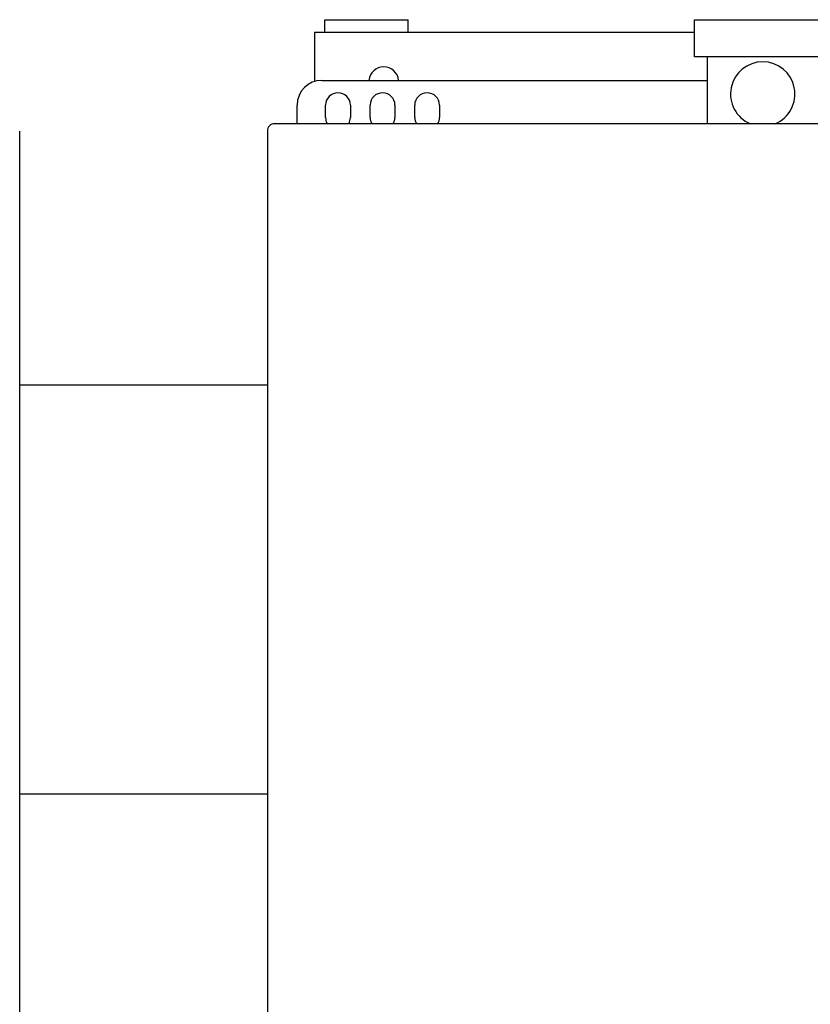
# Model space of a CAD drawing. Extents: x 74 to 6014, y 15 to 4215.
# Drawn here: x 2816 to 3135, y 2721 to 3118 of the extents above; entities that cross this region are included whole.
import ezdxf

# ---------------------------------------------------------------- set-up
doc = ezdxf.new("R2010")
doc.units = 0
doc.header["$LTSCALE"] = 10
doc.layers.add('SICHTBARE_KANTEN_DIN_', color=179, linetype='CONTINUOUS')

msp = doc.modelspace()

# ---------------------------------------------------------------- linework, layer by layer
at = {"layer": 'SICHTBARE_KANTEN_DIN_', "color": 0}
for p, q in [((2939.23, 3118.15), (2972.93, 3118.15)), ((2939.23, 3113.15), (2939.23, 3118.15)), ((2972.93, 3113.15), (2972.93, 3118.15)), ((3088.58, 3118.15), (3223.58, 3118.15)), ((3088.58, 3103.15), (3088.58, 3118.15)), ((2935.08, 3113.15), (2943.08, 3113.15)), ((2935.08, 3113.15), (2935.08, 3093.19)), ((2943.08, 3113.15), (3088.58, 3113.15)), ((3223.58, 3103.15), (3088.58, 3103.15)), ((3093.58, 3103.15), (3093.58, 3076.15)), ((2938.08, 3093.65), (3093.58, 3093.65)), ((2928.08, 3076.15), (2928.08, 3083.65)), ((2939.58, 3078.65), (2939.58, 3083.65)), ((2949.58, 3083.65), (2949.58, 3078.65)), ((2957.58, 3078.65), (2957.58, 3083.65)), ((2967.58, 3083.65), (2967.58, 3078.65)), ((2975.58, 3078.65), (2975.58, 3083.65)), ((2985.58, 3083.65), (2985.58, 3078.65)), ((2816.08, 2326.15), (2816.08, 3073.15)), ((2916.08, 3073.15), (2916.08, 2326.15)), ((3393.08, 3076.15), (2919.08, 3076.15)), ((2916.08, 2970.65), (2816.08, 2970.65)), ((2816.08, 2805.65), (2916.08, 2805.65))]:
    msp.add_line(p, q, dxfattribs=at)
for centre, radius, start, end in [((3116.08, 3088.15), 13, 292.6199, 247.3801), ((2963.08, 3093.15), 6, 4.7802, 175.2198), ((2938.08, 3083.65), 10, 90, 180), ((2944.58, 3083.65), 5, 0, 180), ((2962.58, 3083.65), 5, 0, 180), ((2980.58, 3083.65), 5, 0, 180), ((2944.58, 3078.65), 5, 180, 210), ((2944.58, 3078.65), 5, 330, 360), ((2962.58, 3078.65), 5, 180, 210), ((2962.58, 3078.65), 5, 330, 360), ((2980.58, 3078.65), 5, 180, 210), ((2980.58, 3078.65), 5, 330, 360), ((2919.08, 3073.15), 3, 90, 180)]:
    msp.add_arc(centre, radius, start, end, dxfattribs=at)

doc.saveas('drawing.dxf')
